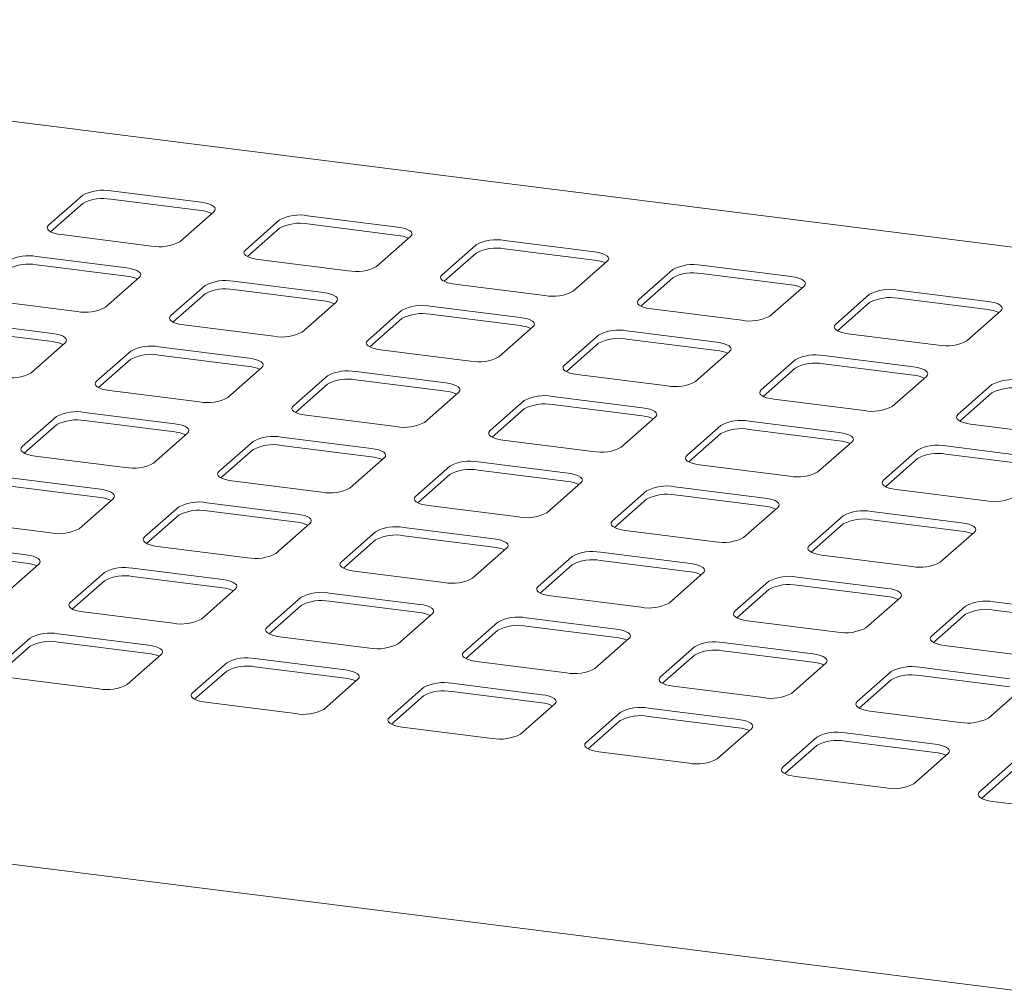
# Paper-space layout 'GMNE+Etagere' of a CAD drawing. Units: millimetres. Extents: x 5 to 415, y 5 to 292.
# Drawn here: x 300 to 314, y 219 to 233 of the extents above; entities that cross this region are included whole.
import ezdxf

# ---------------------------------------------------------------- set-up
doc = ezdxf.new("R2010")
doc.units = ezdxf.units.MM

psp = doc.layouts.new('GMNE+Etagere')

# ---------------------------------------------------------------- linework, layer by layer
at = {"color": 7, "linetype": 'Continuous', "lineweight": 15}
for p, q in [((376.48661, 221.56287), (288.65917, 232.62809)), ((301.1639, 230.12322), (300.67776, 229.69449)), ((302.8529, 230.02179), (301.5667, 230.18383)), ((302.8529, 229.90394), (301.5667, 230.06598)), ((301.1639, 230.00537), (300.7063, 229.60181)), ((302.54859, 229.45879), (303.03473, 229.88752)), ((305.65914, 229.66823), (304.37295, 229.83028)), ((303.97014, 229.76967), (303.48401, 229.34094)), ((303.97014, 229.65182), (303.51255, 229.24825)), ((305.65914, 229.55038), (304.37295, 229.71243)), ((300.8596, 229.56022), (302.14579, 229.39818)), ((305.35484, 229.10523), (305.84097, 229.53397)), ((306.77639, 229.41611), (306.29025, 228.98738)), ((308.46538, 229.31468), (307.17919, 229.47672)), ((308.46538, 229.19683), (307.17919, 229.35887)), ((301.79224, 229.08637), (300.50604, 229.24842)), ((306.77639, 229.29826), (306.31879, 228.8947)), ((301.79224, 228.96852), (300.50604, 229.13057)), ((303.66584, 229.20667), (304.95203, 229.04462)), ((308.16108, 228.75168), (308.64721, 229.18041)), ((311.27163, 228.96113), (309.98543, 229.12317)), ((301.48793, 228.52337), (301.97407, 228.9521)), ((309.58263, 229.06256), (309.09649, 228.63383)), ((309.58263, 228.94471), (309.12503, 228.54115)), ((311.27163, 228.84328), (309.98543, 229.00532)), ((302.90948, 228.83425), (302.42335, 228.40552)), ((304.59848, 228.73282), (303.31228, 228.89486)), ((306.47208, 228.85312), (307.75828, 228.69107)), ((310.96732, 228.39813), (311.45346, 228.82686)), ((302.90948, 228.7164), (302.45188, 228.31284)), ((304.59848, 228.61497), (303.31228, 228.77701)), ((312.38887, 228.70901), (311.90274, 228.28028)), ((314.07787, 228.60757), (312.79167, 228.76962)), ((299.79894, 228.62481), (301.08513, 228.46276)), ((304.29418, 228.16982), (304.78031, 228.59855)), ((307.40472, 228.37927), (306.11853, 228.54131)), ((312.38887, 228.59116), (311.93127, 228.18759)), ((314.07787, 228.48972), (312.79167, 228.65177)), ((305.71573, 228.4807), (305.22959, 228.05197)), ((307.40472, 228.26141), (306.11853, 228.42346)), ((309.27832, 228.49956), (310.56452, 228.33752)), ((313.77356, 228.04457), (314.2597, 228.47331)), ((300.73158, 228.15096), (299.44538, 228.313)), ((302.60518, 228.27125), (303.89137, 228.10921)), ((305.71573, 228.36285), (305.25813, 227.95929)), ((307.10042, 227.81627), (307.58655, 228.245)), ((300.73158, 228.03311), (299.44538, 228.19515)), ((308.52197, 228.12715), (308.03583, 227.69842)), ((310.21097, 228.02571), (308.92477, 228.18776)), ((312.08457, 228.14601), (313.37076, 227.98396)), ((300.42727, 227.58796), (300.91341, 228.01669)), ((303.53782, 227.7974), (302.25162, 227.95945)), ((308.52197, 228.0093), (308.06437, 227.60573)), ((310.21097, 227.90786), (308.92477, 228.06991)), ((301.84882, 227.89884), (301.36269, 227.47011)), ((303.53782, 227.67955), (302.25162, 227.8416)), ((305.41142, 227.9177), (306.69762, 227.75566)), ((309.90666, 227.46271), (310.3928, 227.89144)), ((313.01721, 227.67216), (311.73101, 227.8342)), ((301.84882, 227.78099), (301.39122, 227.37743)), ((311.32821, 227.77359), (310.84208, 227.34486)), ((313.01721, 227.55431), (311.73101, 227.71635)), ((303.23352, 227.23441), (303.71965, 227.66314)), ((304.65507, 227.54529), (304.16893, 227.11655)), ((306.34406, 227.44385), (305.05787, 227.6059)), ((308.21766, 227.56415), (309.50386, 227.4021)), ((311.32821, 227.65574), (310.87061, 227.25218)), ((312.7129, 227.10916), (313.19904, 227.53789)), ((304.65507, 227.42743), (304.19747, 227.02387)), ((306.34406, 227.326), (305.05787, 227.48805)), ((314.13445, 227.42004), (313.64832, 226.99131)), ((301.54452, 227.33584), (302.83071, 227.17379)), ((306.03976, 226.88085), (306.52589, 227.30958)), ((309.15031, 227.0903), (307.86411, 227.25234)), ((314.13445, 227.30219), (313.67686, 226.89863)), ((307.46131, 227.19173), (306.97517, 226.763)), ((309.15031, 226.97245), (307.86411, 227.13449)), ((311.02391, 227.21059), (312.3101, 227.04855)), ((302.47716, 226.86199), (301.19096, 227.02404)), ((304.35076, 226.98229), (305.63696, 226.82024)), ((307.46131, 227.07388), (307.00371, 226.67032)), ((300.78816, 226.96342), (300.30203, 226.53469)), ((300.78816, 226.84557), (300.33056, 226.44201)), ((302.47716, 226.74414), (301.19096, 226.90618)), ((308.846, 226.5273), (309.33214, 226.95603)), ((310.26755, 226.83818), (309.78142, 226.40945)), ((311.95655, 226.73674), (310.67035, 226.89879)), ((313.83015, 226.85704), (315.11634, 226.695)), ((302.17285, 226.29899), (302.65899, 226.72772)), ((310.26755, 226.72033), (309.80995, 226.31676)), ((311.95655, 226.61889), (310.67035, 226.78094)), ((303.59441, 226.60987), (303.10827, 226.18114)), ((305.2834, 226.50844), (303.99721, 226.67048)), ((305.2834, 226.39059), (303.99721, 226.55263)), ((307.157, 226.62873), (308.4432, 226.46669)), ((311.65224, 226.17375), (312.13838, 226.60248)), ((303.59441, 226.49202), (303.13681, 226.08846)), ((313.07379, 226.48463), (312.58766, 226.05589)), ((314.76279, 226.38319), (313.4766, 226.54524)), ((314.76279, 226.26534), (313.4766, 226.42738)), ((300.48386, 226.40043), (301.77005, 226.23838)), ((304.9791, 225.94544), (305.46523, 226.37417)), ((308.08965, 226.15488), (306.80345, 226.31693)), ((309.96325, 226.27518), (311.24944, 226.11313)), ((313.07379, 226.36677), (312.6162, 225.96321)), ((306.40065, 226.25632), (305.91451, 225.82759)), ((306.40065, 226.13847), (305.94305, 225.7349)), ((308.08965, 226.03703), (306.80345, 226.19908)), ((301.4165, 225.92658), (300.1303, 226.08862)), ((303.2901, 226.04687), (304.5763, 225.88483)), ((307.78534, 225.59188), (308.27148, 226.02062)), ((301.4165, 225.80872), (300.1303, 225.97077)), ((309.20689, 225.90276), (308.72076, 225.47403)), ((310.89589, 225.80133), (309.60969, 225.96338)), ((312.76949, 225.92163), (314.05568, 225.75958)), ((301.11219, 225.36358), (301.59833, 225.79231)), ((304.22274, 225.57302), (302.93655, 225.73507)), ((309.20689, 225.78491), (308.74929, 225.38135)), ((310.89589, 225.68348), (309.60969, 225.84552)), ((302.53374, 225.67446), (302.04761, 225.24573)), ((304.22274, 225.45517), (302.93655, 225.61722)), ((306.09634, 225.69332), (307.38254, 225.53127)), ((310.59158, 225.23833), (311.07772, 225.66706)), ((313.70213, 225.44778), (312.41594, 225.60982)), ((299.4232, 225.46501), (300.70939, 225.30297)), ((302.53374, 225.55661), (302.07615, 225.15304)), ((303.91844, 225.01002), (304.40457, 225.43875)), ((312.01313, 225.54921), (311.527, 225.12048)), ((312.01313, 225.43136), (311.55554, 225.0278)), ((313.70213, 225.32993), (312.41594, 225.49197)), ((305.33999, 225.3209), (304.85385, 224.89217)), ((307.02899, 225.21947), (305.74279, 225.38151)), ((308.90259, 225.33977), (310.18878, 225.17772)), ((313.39783, 224.88478), (313.88396, 225.31351)), ((300.35584, 224.99116), (299.06964, 225.15321)), ((305.33999, 225.20305), (304.88239, 224.79949)), ((307.02899, 225.10162), (305.74279, 225.26366)), ((300.35584, 224.87331), (299.06964, 225.03536)), ((302.22944, 225.11146), (303.51564, 224.94941)), ((306.72468, 224.65647), (307.21082, 225.0852)), ((309.83523, 224.86592), (308.54903, 225.02796)), ((308.14623, 224.96735), (307.6601, 224.53862)), ((309.83523, 224.74806), (308.54903, 224.91011)), ((311.70883, 224.98621), (312.99502, 224.82417)), ((300.05153, 224.42816), (300.53767, 224.85689)), ((301.47308, 224.73904), (300.98695, 224.31031)), ((303.16208, 224.63761), (301.87589, 224.79965)), ((305.03568, 224.7579), (306.32188, 224.59586)), ((308.14623, 224.8495), (307.68863, 224.44594)), ((309.53092, 224.30292), (310.01706, 224.73165)), ((301.47308, 224.62119), (301.01549, 224.21763)), ((303.16208, 224.51976), (301.87589, 224.6818)), ((310.95247, 224.6138), (310.46634, 224.18507)), ((312.64147, 224.51236), (311.35528, 224.67441)), ((302.85778, 224.07461), (303.34391, 224.50334)), ((305.96832, 224.28405), (304.68213, 224.4461)), ((310.95247, 224.49595), (310.49488, 224.09238)), ((312.64147, 224.39451), (311.35528, 224.55656)), ((304.27933, 224.38549), (303.79319, 223.95676)), ((305.96832, 224.1662), (304.68213, 224.32825)), ((307.84193, 224.40435), (309.12812, 224.24231)), ((312.33717, 223.94936), (312.8233, 224.37809)), ((315.44771, 224.15881), (314.16152, 224.32085)), ((301.16878, 224.17604), (302.45498, 224.014)), ((304.27933, 224.26764), (303.82173, 223.86408)), ((313.75872, 224.26024), (313.27258, 223.83151)), ((315.44771, 224.04096), (314.16152, 224.203)), ((305.66402, 223.72106), (306.15016, 224.14979)), ((307.08557, 224.03194), (306.59943, 223.6032)), ((308.77457, 223.9305), (307.48837, 224.09255)), ((310.64817, 224.0508), (311.93436, 223.88875)), ((313.75872, 224.14239), (313.30112, 223.73883)), ((307.08557, 223.91408), (306.62797, 223.51052)), ((308.77457, 223.81265), (307.48837, 223.9747)), ((300.41242, 223.80363), (299.92629, 223.3749)), ((302.10142, 223.70219), (300.81523, 223.86424)), ((302.10142, 223.58434), (300.81523, 223.74639)), ((303.97502, 223.82249), (305.26122, 223.66044)), ((308.47026, 223.3675), (308.9564, 223.79623)), ((300.41242, 223.68578), (299.95483, 223.28221)), ((309.89181, 223.67838), (309.40568, 223.24965)), ((311.58081, 223.57695), (310.29462, 223.73899)), ((311.58081, 223.4591), (310.29462, 223.62114)), ((313.45441, 223.69724), (314.74061, 223.5352)), ((301.79712, 223.13919), (302.28325, 223.56793)), ((304.90766, 223.34864), (303.62147, 223.51069)), ((306.78127, 223.46894), (308.06746, 223.30689)), ((309.89181, 223.56053), (309.43422, 223.15697)), ((303.21867, 223.45008), (302.73253, 223.02134)), ((303.21867, 223.33222), (302.76107, 222.92866)), ((304.90766, 223.23079), (303.62147, 223.39283)), ((311.27651, 223.01395), (311.76264, 223.44268)), ((312.69806, 223.32483), (312.21192, 222.8961)), ((314.38705, 223.22339), (313.10086, 223.38544)), ((300.10812, 223.24063), (301.39431, 223.07858)), ((304.60336, 222.78564), (305.0895, 223.21437)), ((312.69806, 223.20698), (312.24046, 222.80342)), ((314.38705, 223.10554), (313.10086, 223.26759)), ((376.16207, 211.00009), (279.69746, 223.15349)), ((306.02491, 223.09652), (305.53877, 222.66779)), ((307.71391, 222.99509), (306.42771, 223.15713)), ((307.71391, 222.87724), (306.42771, 223.03928)), ((309.58751, 223.11538), (310.8737, 222.95334)), ((314.08275, 222.6604), (314.56889, 223.08913)), ((306.02491, 222.97867), (305.56731, 222.57511)), ((302.91436, 222.88708), (304.20056, 222.72503)), ((307.4096, 222.43209), (307.89574, 222.86082)), ((310.52015, 222.64153), (309.23396, 222.80358)), ((312.39375, 222.76183), (313.67995, 222.59978)), ((308.83115, 222.74297), (308.34502, 222.31424)), ((308.83115, 222.62512), (308.37356, 222.22155)), ((310.52015, 222.52368), (309.23396, 222.68573)), ((305.72061, 222.53352), (307.0068, 222.37148)), ((310.21585, 222.07853), (310.70198, 222.50727)), ((311.6374, 222.38941), (311.15126, 221.96068)), ((313.32639, 222.28798), (312.0402, 222.45003)), ((311.6374, 222.27156), (311.1798, 221.868)), ((313.32639, 222.17013), (312.0402, 222.33217)), ((308.52685, 222.17997), (309.81304, 222.01792)), ((313.02209, 221.72498), (313.50823, 222.15371)), ((314.44364, 222.03586), (313.9575, 221.60713)), ((314.44364, 221.91801), (313.98604, 221.51445)), ((311.33309, 221.82642), (312.61929, 221.66437)), ((314.13934, 221.47286), (315.42553, 221.31082))]:
    psp.add_line(p, q, dxfattribs=at)
at = {"color": 7, "linetype": 'Continuous', "lineweight": 15, "flags": 128}
for points in [[(303.03473, 229.88752), (303.05067, 229.90724), (303.05476, 229.92761), (303.04685, 229.94786), (303.02724, 229.96721), (302.99668, 229.9849), (302.95635, 230.00028), (302.9078, 230.01273), (302.8529, 230.02179)], [(300.67776, 229.69449), (300.66183, 229.67477), (300.65773, 229.6544), (300.66565, 229.63415), (300.68526, 229.6148), (300.71581, 229.5971), (300.75614, 229.58173), (300.80469, 229.56928), (300.8596, 229.56022)], [(305.84097, 229.53397), (305.85691, 229.55368), (305.861, 229.57406), (305.85309, 229.59431), (305.83348, 229.61365), (305.80292, 229.63135), (305.76259, 229.64672), (305.71405, 229.65918), (305.65914, 229.66823)], [(303.48401, 229.34094), (303.46807, 229.32122), (303.46398, 229.30084), (303.47189, 229.2806), (303.4915, 229.26125), (303.52206, 229.24355), (303.56238, 229.22818), (303.61093, 229.21573), (303.66584, 229.20667)], [(308.64721, 229.18041), (308.66315, 229.20013), (308.66724, 229.2205), (308.65933, 229.24075), (308.63972, 229.2601), (308.60917, 229.2778), (308.56884, 229.29317), (308.52029, 229.30562), (308.46538, 229.31468)], [(301.97407, 228.9521), (301.99001, 228.97182), (301.9941, 228.9922), (301.98619, 229.01245), (301.96658, 229.03179), (301.93602, 229.04949), (301.89569, 229.06486), (301.84714, 229.07731), (301.79224, 229.08637)], [(306.29025, 228.98738), (306.27431, 228.96767), (306.27022, 228.94729), (306.27813, 228.92704), (306.29774, 228.9077), (306.3283, 228.89), (306.36863, 228.87463), (306.41718, 228.86217), (306.47208, 228.85312)], [(311.45346, 228.82686), (311.4694, 228.84658), (311.47349, 228.86695), (311.46558, 228.8872), (311.44596, 228.90655), (311.41541, 228.92424), (311.37508, 228.93962), (311.32653, 228.95207), (311.27163, 228.96113)], [(304.78031, 228.59855), (304.79625, 228.61827), (304.80034, 228.63864), (304.79243, 228.65889), (304.77282, 228.67824), (304.74226, 228.69594), (304.70193, 228.71131), (304.65338, 228.72376), (304.59848, 228.73282)], [(309.09649, 228.63383), (309.08055, 228.61411), (309.07646, 228.59374), (309.08437, 228.57349), (309.10399, 228.55414), (309.13454, 228.53644), (309.17487, 228.52107), (309.22342, 228.50862), (309.27832, 228.49956)], [(314.2597, 228.47331), (314.27564, 228.49302), (314.27973, 228.5134), (314.27182, 228.53365), (314.25221, 228.55299), (314.22165, 228.57069), (314.18132, 228.58606), (314.13277, 228.59852), (314.07787, 228.60757)], [(302.42335, 228.40552), (302.40741, 228.3858), (302.40332, 228.36543), (302.41123, 228.34518), (302.43084, 228.32584), (302.4614, 228.30814), (302.50172, 228.29277), (302.55027, 228.28031), (302.60518, 228.27125)], [(307.58655, 228.245), (307.60249, 228.26471), (307.60658, 228.28509), (307.59867, 228.30534), (307.57906, 228.32468), (307.54851, 228.34238), (307.50818, 228.35775), (307.45963, 228.37021), (307.40472, 228.37927)], [(311.90274, 228.28028), (311.8868, 228.26056), (311.88271, 228.24018), (311.89062, 228.21994), (311.91023, 228.20059), (311.94078, 228.18289), (311.98111, 228.16752), (312.02966, 228.15507), (312.08457, 228.14601)], [(300.91341, 228.01669), (300.92935, 228.03641), (300.93344, 228.05678), (300.92553, 228.07703), (300.90592, 228.09638), (300.87536, 228.11408), (300.83503, 228.12945), (300.78648, 228.1419), (300.73158, 228.15096)], [(305.22959, 228.05197), (305.21365, 228.03225), (305.20956, 228.01188), (305.21747, 227.99163), (305.23708, 227.97228), (305.26764, 227.95458), (305.30797, 227.93921), (305.35652, 227.92676), (305.41142, 227.9177)], [(310.3928, 227.89144), (310.40874, 227.91116), (310.41283, 227.93154), (310.40492, 227.95179), (310.3853, 227.97113), (310.35475, 227.98883), (310.31442, 228.0042), (310.26587, 228.01665), (310.21097, 228.02571)], [(303.71965, 227.66314), (303.73559, 227.68285), (303.73968, 227.70323), (303.73177, 227.72348), (303.71216, 227.74282), (303.6816, 227.76052), (303.64127, 227.77589), (303.59272, 227.78835), (303.53782, 227.7974)], [(308.03583, 227.69842), (308.01989, 227.6787), (308.0158, 227.65832), (308.02371, 227.63807), (308.04333, 227.61873), (308.07388, 227.60103), (308.11421, 227.58566), (308.16276, 227.5732), (308.21766, 227.56415)], [(313.19904, 227.53789), (313.21498, 227.55761), (313.21907, 227.57798), (313.21116, 227.59823), (313.19155, 227.61758), (313.16099, 227.63528), (313.12066, 227.65065), (313.07211, 227.6631), (313.01721, 227.67216)], [(301.36269, 227.47011), (301.34675, 227.45039), (301.34266, 227.43002), (301.35057, 227.40977), (301.37018, 227.39042), (301.40074, 227.37272), (301.44106, 227.35735), (301.48961, 227.3449), (301.54452, 227.33584)], [(306.52589, 227.30958), (306.54183, 227.3293), (306.54592, 227.34968), (306.53801, 227.36992), (306.5184, 227.38927), (306.48784, 227.40697), (306.44752, 227.42234), (306.39897, 227.43479), (306.34406, 227.44385)], [(310.84208, 227.34486), (310.82614, 227.32514), (310.82205, 227.30477), (310.82996, 227.28452), (310.84957, 227.26518), (310.88012, 227.24748), (310.92045, 227.23211), (310.969, 227.21965), (311.02391, 227.21059)], [(304.16893, 227.11655), (304.15299, 227.09684), (304.1489, 227.07646), (304.15681, 227.05621), (304.17642, 227.03687), (304.20698, 227.01917), (304.24731, 227.0038), (304.29586, 226.99134), (304.35076, 226.98229)], [(309.33214, 226.95603), (309.34807, 226.97575), (309.35217, 226.99612), (309.34426, 227.01637), (309.32464, 227.03572), (309.29409, 227.05342), (309.25376, 227.06879), (309.20521, 227.08124), (309.15031, 227.0903)], [(313.64832, 226.99131), (313.63238, 226.97159), (313.62829, 226.95122), (313.6362, 226.93097), (313.65581, 226.91162), (313.68637, 226.89392), (313.7267, 226.87855), (313.77524, 226.8661), (313.83015, 226.85704)], [(302.65899, 226.72772), (302.67493, 226.74744), (302.67902, 226.76781), (302.67111, 226.78806), (302.6515, 226.80741), (302.62094, 226.82511), (302.58061, 226.84048), (302.53206, 226.85293), (302.47716, 226.86199)], [(306.97517, 226.763), (306.95923, 226.74328), (306.95514, 226.72291), (306.96305, 226.70266), (306.98267, 226.68331), (307.01322, 226.66562), (307.05355, 226.65024), (307.1021, 226.63779), (307.157, 226.62873)], [(312.13838, 226.60248), (312.15432, 226.62219), (312.15841, 226.64257), (312.1505, 226.66282), (312.13089, 226.68216), (312.10033, 226.69986), (312.06, 226.71523), (312.01145, 226.72769), (311.95655, 226.73674)], [(300.30203, 226.53469), (300.28609, 226.51498), (300.282, 226.4946), (300.28991, 226.47435), (300.30952, 226.45501), (300.34008, 226.43731), (300.3804, 226.42194), (300.42895, 226.40948), (300.48386, 226.40043)], [(305.46523, 226.37417), (305.48117, 226.39389), (305.48526, 226.41426), (305.47735, 226.43451), (305.45774, 226.45386), (305.42718, 226.47155), (305.38686, 226.48693), (305.33831, 226.49938), (305.2834, 226.50844)], [(309.78142, 226.40945), (309.76548, 226.38973), (309.76139, 226.36936), (309.7693, 226.34911), (309.78891, 226.32976), (309.81946, 226.31206), (309.85979, 226.29669), (309.90834, 226.28424), (309.96325, 226.27518)], [(303.10827, 226.18114), (303.09233, 226.16142), (303.08824, 226.14105), (303.09615, 226.1208), (303.11576, 226.10145), (303.14632, 226.08375), (303.18665, 226.06838), (303.2352, 226.05593), (303.2901, 226.04687)], [(308.27148, 226.02062), (308.28741, 226.04033), (308.29151, 226.06071), (308.28359, 226.08096), (308.26398, 226.1003), (308.23343, 226.118), (308.1931, 226.13337), (308.14455, 226.14583), (308.08965, 226.15488)], [(312.58766, 226.05589), (312.57172, 226.03618), (312.56763, 226.0158), (312.57554, 225.99555), (312.59515, 225.97621), (312.62571, 225.95851), (312.66604, 225.94314), (312.71458, 225.93068), (312.76949, 225.92163)], [(301.59833, 225.79231), (301.61427, 225.81203), (301.61836, 225.8324), (301.61045, 225.85265), (301.59084, 225.87199), (301.56028, 225.88969), (301.51995, 225.90506), (301.4714, 225.91752), (301.4165, 225.92658)], [(305.91451, 225.82759), (305.89857, 225.80787), (305.89448, 225.78749), (305.90239, 225.76725), (305.922, 225.7479), (305.95256, 225.7302), (305.99289, 225.71483), (306.04144, 225.70238), (306.09634, 225.69332)], [(311.07772, 225.66706), (311.09366, 225.68678), (311.09775, 225.70715), (311.08984, 225.7274), (311.07023, 225.74675), (311.03967, 225.76445), (310.99934, 225.77982), (310.95079, 225.79227), (310.89589, 225.80133)], [(304.40457, 225.43875), (304.42051, 225.45847), (304.4246, 225.47885), (304.41669, 225.4991), (304.39708, 225.51844), (304.36652, 225.53614), (304.3262, 225.55151), (304.27765, 225.56397), (304.22274, 225.57302)], [(308.72076, 225.47403), (308.70482, 225.45432), (308.70073, 225.43394), (308.70864, 225.41369), (308.72825, 225.39435), (308.7588, 225.37665), (308.79913, 225.36128), (308.84768, 225.34882), (308.90259, 225.33977)], [(313.88396, 225.31351), (313.8999, 225.33323), (313.90399, 225.3536), (313.89608, 225.37385), (313.87647, 225.3932), (313.84591, 225.41089), (313.80559, 225.42627), (313.75704, 225.43872), (313.70213, 225.44778)], [(302.04761, 225.24573), (302.03167, 225.22601), (302.02758, 225.20563), (302.03549, 225.18538), (302.0551, 225.16604), (302.08566, 225.14834), (302.12599, 225.13297), (302.17454, 225.12052), (302.22944, 225.11146)], [(307.21082, 225.0852), (307.22675, 225.10492), (307.23085, 225.12529), (307.22293, 225.14554), (307.20332, 225.16489), (307.17277, 225.18259), (307.13244, 225.19796), (307.08389, 225.21041), (307.02899, 225.21947)], [(311.527, 225.12048), (311.51106, 225.10076), (311.50697, 225.08039), (311.51488, 225.06014), (311.53449, 225.04079), (311.56505, 225.02309), (311.60538, 225.00772), (311.65392, 224.99527), (311.70883, 224.98621)], [(300.53767, 224.85689), (300.55361, 224.87661), (300.5577, 224.89699), (300.54979, 224.91723), (300.53018, 224.93658), (300.49962, 224.95428), (300.45929, 224.96965), (300.41074, 224.9821), (300.35584, 224.99116)], [(304.85385, 224.89217), (304.83791, 224.87246), (304.83382, 224.85208), (304.84173, 224.83183), (304.86134, 224.81249), (304.8919, 224.79479), (304.93223, 224.77942), (304.98078, 224.76696), (305.03568, 224.7579)], [(310.01706, 224.73165), (310.033, 224.75137), (310.03709, 224.77174), (310.02918, 224.79199), (310.00957, 224.81133), (309.97901, 224.82903), (309.93868, 224.8444), (309.89013, 224.85686), (309.83523, 224.86592)], [(303.34391, 224.50334), (303.35985, 224.52306), (303.36394, 224.54343), (303.35603, 224.56368), (303.33642, 224.58303), (303.30586, 224.60073), (303.26554, 224.6161), (303.21699, 224.62855), (303.16208, 224.63761)], [(307.6601, 224.53862), (307.64416, 224.5189), (307.64007, 224.49853), (307.64798, 224.47828), (307.66759, 224.45893), (307.69814, 224.44123), (307.73847, 224.42586), (307.78702, 224.41341), (307.84193, 224.40435)], [(312.8233, 224.37809), (312.83924, 224.39781), (312.84333, 224.41819), (312.83542, 224.43844), (312.81581, 224.45778), (312.78525, 224.47548), (312.74493, 224.49085), (312.69638, 224.5033), (312.64147, 224.51236)], [(300.98695, 224.31031), (300.97101, 224.29059), (300.96692, 224.27022), (300.97483, 224.24997), (300.99444, 224.23062), (301.025, 224.21293), (301.06533, 224.19755), (301.11388, 224.1851), (301.16878, 224.17604)], [(306.15016, 224.14979), (306.16609, 224.1695), (306.17019, 224.18988), (306.16227, 224.21013), (306.14266, 224.22947), (306.11211, 224.24717), (306.07178, 224.26254), (306.02323, 224.275), (305.96832, 224.28405)], [(310.46634, 224.18507), (310.4504, 224.16535), (310.44631, 224.14497), (310.45422, 224.12472), (310.47383, 224.10538), (310.50439, 224.08768), (310.54472, 224.07231), (310.59326, 224.05986), (310.64817, 224.0508)], [(303.79319, 223.95676), (303.77725, 223.93704), (303.77316, 223.91667), (303.78107, 223.89642), (303.80068, 223.87707), (303.83124, 223.85937), (303.87157, 223.844), (303.92012, 223.83155), (303.97502, 223.82249)], [(308.9564, 223.79623), (308.97234, 223.81595), (308.97643, 223.83633), (308.96852, 223.85657), (308.94891, 223.87592), (308.91835, 223.89362), (308.87802, 223.90899), (308.82947, 223.92144), (308.77457, 223.9305)], [(313.27258, 223.83151), (313.25664, 223.81179), (313.25255, 223.79142), (313.26046, 223.77117), (313.28007, 223.75183), (313.31063, 223.73413), (313.35096, 223.71876), (313.39951, 223.7063), (313.45441, 223.69724)], [(302.28325, 223.56793), (302.29919, 223.58764), (302.30328, 223.60802), (302.29537, 223.62827), (302.27576, 223.64761), (302.2452, 223.66531), (302.20488, 223.68068), (302.15633, 223.69314), (302.10142, 223.70219)], [(306.59943, 223.6032), (306.5835, 223.58349), (306.57941, 223.56311), (306.58732, 223.54286), (306.60693, 223.52352), (306.63748, 223.50582), (306.67781, 223.49045), (306.72636, 223.47799), (306.78127, 223.46894)], [(311.76264, 223.44268), (311.77858, 223.4624), (311.78267, 223.48277), (311.77476, 223.50302), (311.75515, 223.52237), (311.72459, 223.54007), (311.68427, 223.55544), (311.63572, 223.56789), (311.58081, 223.57695)], [(305.0895, 223.21437), (305.10543, 223.23409), (305.10953, 223.25446), (305.10161, 223.27471), (305.082, 223.29406), (305.05145, 223.31176), (305.01112, 223.32713), (304.96257, 223.33958), (304.90766, 223.34864)], [(309.40568, 223.24965), (309.38974, 223.22993), (309.38565, 223.20956), (309.39356, 223.18931), (309.41317, 223.16996), (309.44373, 223.15227), (309.48405, 223.13689), (309.5326, 223.12444), (309.58751, 223.11538)], [(302.73253, 223.02134), (302.71659, 223.00163), (302.7125, 222.98125), (302.72041, 222.961), (302.74002, 222.94166), (302.77058, 222.92396), (302.81091, 222.90859), (302.85946, 222.89613), (302.91436, 222.88708)], [(307.89574, 222.86082), (307.91168, 222.88054), (307.91577, 222.90091), (307.90786, 222.92116), (307.88825, 222.94051), (307.85769, 222.9582), (307.81736, 222.97358), (307.76881, 222.98603), (307.71391, 222.99509)], [(312.21192, 222.8961), (312.19598, 222.87638), (312.19189, 222.85601), (312.1998, 222.83576), (312.21941, 222.81641), (312.24997, 222.79871), (312.2903, 222.78334), (312.33885, 222.77089), (312.39375, 222.76183)], [(305.53877, 222.66779), (305.52284, 222.64807), (305.51875, 222.6277), (305.52666, 222.60745), (305.54627, 222.5881), (305.57682, 222.5704), (305.61715, 222.55503), (305.6657, 222.54258), (305.72061, 222.53352)], [(310.70198, 222.50727), (310.71792, 222.52698), (310.72201, 222.54736), (310.7141, 222.56761), (310.69449, 222.58695), (310.66393, 222.60465), (310.62361, 222.62002), (310.57506, 222.63248), (310.52015, 222.64153)], [(308.34502, 222.31424), (308.32908, 222.29452), (308.32499, 222.27414), (308.3329, 222.2539), (308.35251, 222.23455), (308.38307, 222.21685), (308.42339, 222.20148), (308.47194, 222.18903), (308.52685, 222.17997)], [(313.50823, 222.15371), (313.52416, 222.17343), (313.52826, 222.1938), (313.52034, 222.21405), (313.50073, 222.2334), (313.47018, 222.2511), (313.42985, 222.26647), (313.3813, 222.27892), (313.32639, 222.28798)], [(311.15126, 221.96068), (311.13532, 221.94097), (311.13123, 221.92059), (311.13914, 221.90034), (311.15875, 221.881), (311.18931, 221.8633), (311.22964, 221.84793), (311.27819, 221.83547), (311.33309, 221.82642)], [(313.9575, 221.60713), (313.94157, 221.58741), (313.93747, 221.56704), (313.94539, 221.54679), (313.965, 221.52744), (313.99555, 221.50974), (314.03588, 221.49437), (314.08443, 221.48192), (314.13934, 221.47286)]]:
    psp.add_lwpolyline(points, dxfattribs=at)
at = {"color": 7, "linetype": 'Continuous', "lineweight": 15}
for centre, radius, start, end in [((301.45169, 229.57941), 0.61526, 79.226133, 117.8883), ((301.45169, 229.46156), 0.61526, 79.226133, 117.8883), ((302.81405, 229.45741), 0.44821, 64.616364, 85.028145), ((304.25793, 229.22586), 0.61526, 79.226133, 117.8883), ((304.25793, 229.10801), 0.61526, 79.226133, 117.8883), ((305.62029, 229.10386), 0.44821, 64.616364, 85.028145), ((302.2608, 230.0026), 0.61526, 259.226133, 297.8883), ((307.06417, 228.87231), 0.61526, 79.226133, 117.8883), ((307.06417, 228.75446), 0.61526, 79.226133, 117.8883), ((300.39103, 228.644), 0.61526, 79.226133, 117.8883), ((300.39103, 228.52615), 0.61526, 79.226133, 117.8883), ((305.06705, 229.64904), 0.61526, 259.226133, 297.8883), ((308.42654, 228.7503), 0.44821, 64.616364, 85.028145), ((309.87042, 228.51875), 0.61526, 79.226133, 117.8883), ((301.75339, 228.522), 0.44821, 64.616364, 85.028145), ((309.87042, 228.4009), 0.61526, 79.226133, 117.8883), ((303.19727, 228.29045), 0.61526, 79.226133, 117.8883), ((311.23278, 228.39675), 0.44821, 64.616364, 85.028145), ((303.19727, 228.17259), 0.61526, 79.226133, 117.8883), ((307.87329, 229.29549), 0.61526, 259.226133, 297.8883), ((312.67666, 228.1652), 0.61526, 79.226133, 117.8883), ((312.67666, 228.04735), 0.61526, 79.226133, 117.8883), ((301.20014, 229.06718), 0.61526, 259.226133, 297.8883), ((304.55963, 228.16844), 0.44821, 64.616364, 85.028145), ((306.00351, 227.93689), 0.61526, 79.226133, 117.8883), ((306.00351, 227.81904), 0.61526, 79.226133, 117.8883), ((310.67953, 228.94193), 0.61526, 259.226133, 297.8883), ((314.03902, 228.0432), 0.44821, 64.616364, 85.028145), ((307.36588, 227.81489), 0.44821, 64.616364, 85.028145), ((304.00639, 228.71363), 0.61526, 259.226133, 297.8883), ((308.80976, 227.58334), 0.61526, 79.226133, 117.8883), ((300.69273, 227.58658), 0.44821, 64.616364, 85.028145), ((302.13661, 227.35503), 0.61526, 79.226133, 117.8883), ((308.80976, 227.46549), 0.61526, 79.226133, 117.8883), ((313.48578, 228.58838), 0.61526, 259.226133, 297.8883), ((302.13661, 227.23718), 0.61526, 79.226133, 117.8883), ((306.81263, 228.36007), 0.61526, 259.226133, 297.8883), ((310.17212, 227.46134), 0.44821, 64.616364, 85.028145), ((311.616, 227.22979), 0.61526, 79.226133, 117.8883), ((303.49897, 227.23303), 0.44821, 64.616364, 85.028145), ((311.616, 227.11193), 0.61526, 79.226133, 117.8883), ((300.13948, 228.13177), 0.61526, 259.226133, 297.8883), ((304.94285, 227.00148), 0.61526, 79.226133, 117.8883), ((312.97836, 227.10778), 0.44821, 64.616364, 85.028145), ((304.94285, 226.88363), 0.61526, 79.226133, 117.8883), ((309.61887, 228.00652), 0.61526, 259.226133, 297.8883), ((314.42224, 226.87623), 0.61526, 79.226133, 117.8883), ((306.30522, 226.87947), 0.44821, 64.616364, 85.028145), ((307.7491, 226.64792), 0.61526, 79.226133, 117.8883), ((314.42224, 226.75838), 0.61526, 79.226133, 117.8883), ((302.94573, 227.77821), 0.61526, 259.226133, 297.8883), ((307.7491, 226.53007), 0.61526, 79.226133, 117.8883), ((301.07595, 226.41962), 0.61526, 79.226133, 117.8883), ((309.11146, 226.52592), 0.44821, 64.616364, 85.028145), ((312.42512, 227.65297), 0.61526, 259.226133, 297.8883), ((301.07595, 226.30177), 0.61526, 79.226133, 117.8883), ((305.75197, 227.42466), 0.61526, 259.226133, 297.8883), ((310.55534, 226.29437), 0.61526, 79.226133, 117.8883), ((302.43831, 226.29761), 0.44821, 64.616364, 85.028145), ((310.55534, 226.17652), 0.61526, 79.226133, 117.8883), ((303.88219, 226.06606), 0.61526, 79.226133, 117.8883), ((303.88219, 225.94821), 0.61526, 79.226133, 117.8883), ((311.9177, 226.17237), 0.44821, 64.616364, 85.028145), ((313.36158, 225.94082), 0.61526, 79.226133, 117.8883), ((308.55821, 227.07111), 0.61526, 259.226133, 297.8883), ((313.36158, 225.82297), 0.61526, 79.226133, 117.8883), ((301.88507, 226.8428), 0.61526, 259.226133, 297.8883), ((305.24456, 225.94406), 0.44821, 64.616364, 85.028145), ((306.68844, 225.71251), 0.61526, 79.226133, 117.8883), ((306.68844, 225.59466), 0.61526, 79.226133, 117.8883), ((311.36445, 226.71755), 0.61526, 259.226133, 297.8883), ((308.0508, 225.59051), 0.44821, 64.616364, 85.028145), ((304.69131, 226.48925), 0.61526, 259.226133, 297.8883), ((309.49468, 225.35896), 0.61526, 79.226133, 117.8883), ((309.49468, 225.24111), 0.61526, 79.226133, 117.8883), ((301.37765, 225.3622), 0.44821, 64.616364, 85.028145), ((302.82153, 225.13065), 0.61526, 79.226133, 117.8883), ((314.1707, 226.364), 0.61526, 259.226133, 297.8883), ((302.82153, 225.0128), 0.61526, 79.226133, 117.8883), ((307.49755, 226.13569), 0.61526, 259.226133, 297.8883), ((310.85704, 225.23695), 0.44821, 64.616364, 85.028145), ((312.30092, 225.0054), 0.61526, 79.226133, 117.8883), ((304.1839, 225.00865), 0.44821, 64.616364, 85.028145), ((312.30092, 224.88755), 0.61526, 79.226133, 117.8883), ((300.82441, 225.90738), 0.61526, 259.226133, 297.8883), ((305.62778, 224.7771), 0.61526, 79.226133, 117.8883), ((313.66329, 224.8834), 0.44821, 64.616364, 85.028145), ((305.62778, 224.65924), 0.61526, 79.226133, 117.8883), ((310.30379, 225.78214), 0.61526, 259.226133, 297.8883), ((303.63065, 225.55383), 0.61526, 259.226133, 297.8883), ((306.99014, 224.65509), 0.44821, 64.616364, 85.028145), ((308.43402, 224.42354), 0.61526, 79.226133, 117.8883), ((300.31699, 224.42679), 0.44821, 64.616364, 85.028145), ((308.43402, 224.30569), 0.61526, 79.226133, 117.8883), ((313.11004, 225.42859), 0.61526, 259.226133, 297.8883), ((301.76087, 224.19524), 0.61526, 79.226133, 117.8883), ((309.79638, 224.30154), 0.44821, 64.616364, 85.028145), ((301.76087, 224.07738), 0.61526, 79.226133, 117.8883), ((306.43689, 225.20028), 0.61526, 259.226133, 297.8883), ((311.24026, 224.06999), 0.61526, 79.226133, 117.8883), ((303.12324, 224.07323), 0.44821, 64.616364, 85.028145), ((304.56712, 223.84168), 0.61526, 79.226133, 117.8883), ((311.24026, 223.95214), 0.61526, 79.226133, 117.8883), ((304.56712, 223.72383), 0.61526, 79.226133, 117.8883), ((309.24313, 224.84672), 0.61526, 259.226133, 297.8883), ((312.60263, 223.94799), 0.44821, 64.616364, 85.028145), ((314.04651, 223.71644), 0.61526, 79.226133, 117.8883), ((305.92948, 223.71968), 0.44821, 64.616364, 85.028145), ((314.04651, 223.59858), 0.61526, 79.226133, 117.8883), ((302.56999, 224.61842), 0.61526, 259.226133, 297.8883), ((307.37336, 223.48813), 0.61526, 79.226133, 117.8883), ((307.37336, 223.37028), 0.61526, 79.226133, 117.8883), ((312.04938, 224.49317), 0.61526, 259.226133, 297.8883), ((300.70021, 223.25982), 0.61526, 79.226133, 117.8883), ((300.70021, 223.14197), 0.61526, 79.226133, 117.8883), ((308.73572, 223.36613), 0.44821, 64.616364, 85.028145), ((310.1796, 223.13457), 0.61526, 79.226133, 117.8883), ((305.37623, 224.26486), 0.61526, 259.226133, 297.8883), ((310.1796, 223.01672), 0.61526, 79.226133, 117.8883), ((302.06258, 223.13782), 0.44821, 64.616364, 85.028145), ((303.50646, 222.90627), 0.61526, 79.226133, 117.8883), ((303.50646, 222.78842), 0.61526, 79.226133, 117.8883), ((308.18247, 223.91131), 0.61526, 259.226133, 297.8883), ((311.54197, 223.01257), 0.44821, 64.616364, 85.028145), ((312.98585, 222.78102), 0.61526, 79.226133, 117.8883), ((304.86882, 222.78426), 0.44821, 64.616364, 85.028145), ((312.98585, 222.66317), 0.61526, 79.226133, 117.8883), ((301.50933, 223.683), 0.61526, 259.226133, 297.8883), ((306.3127, 222.55271), 0.61526, 79.226133, 117.8883), ((306.3127, 222.43486), 0.61526, 79.226133, 117.8883), ((310.98872, 223.55776), 0.61526, 259.226133, 297.8883), ((304.31557, 223.32945), 0.61526, 259.226133, 297.8883), ((307.67506, 222.43071), 0.44821, 64.616364, 85.028145), ((309.11894, 222.19916), 0.61526, 79.226133, 117.8883), ((309.11894, 222.08131), 0.61526, 79.226133, 117.8883), ((313.79496, 223.2042), 0.61526, 259.226133, 297.8883), ((310.48131, 222.07716), 0.44821, 64.616364, 85.028145), ((307.12181, 222.9759), 0.61526, 259.226133, 297.8883), ((311.92519, 221.84561), 0.61526, 79.226133, 117.8883), ((311.92519, 221.72776), 0.61526, 79.226133, 117.8883), ((309.92806, 222.62234), 0.61526, 259.226133, 297.8883), ((313.28755, 221.7236), 0.44821, 64.616364, 85.028145), ((312.7343, 222.26879), 0.61526, 259.226133, 297.8883)]:
    psp.add_arc(centre, radius, start, end, dxfattribs=at)

doc.saveas('drawing.dxf')
